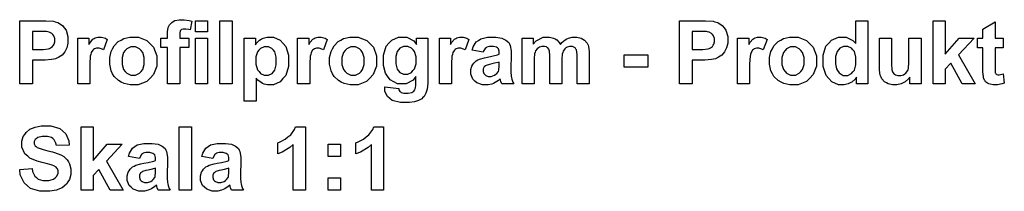
# Model space of a CAD drawing. Extents: x 5 to 205, y 5 to 292.
# Drawn here: x 52 to 115, y 220 to 231 of the extents above; entities that cross this region are included whole.
import ezdxf

# ---------------------------------------------------------------- set-up
doc = ezdxf.new("R2010")
doc.units = 0
doc.layers.add('LAYER_1', color=18, linetype='CONTINUOUS')

msp = doc.modelspace()

# ---------------------------------------------------------------- linework, layer by layer
at = {"layer": 'LAYER_1'}
for points in [[(52.02, 226.805), (52.02, 230.805), (53.314, 230.805), (53.682, 230.805), (54.162, 230.775), (54.274, 230.745), (54.445, 230.7), (54.733, 230.504), (54.849, 230.353), (54.964, 230.203), (55.08, 229.813), (55.08, 229.574), (55.08, 229.39), (55.013, 229.08), (54.947, 228.955), (54.88, 228.829), (54.711, 228.632), (54.608, 228.56), (54.505, 228.489), (54.296, 228.394), (54.19, 228.37), (54.045, 228.342), (53.627, 228.313), (53.354, 228.313), (52.828, 228.313), (52.828, 226.805)], [(60.984, 229.705), (61.408, 229.705), (61.408, 229.922), (61.408, 230.104), (61.447, 230.375), (61.486, 230.465), (61.525, 230.554), (61.668, 230.7), (61.772, 230.757), (61.876, 230.813), (62.14, 230.869), (62.3, 230.869), (62.463, 230.869), (62.783, 230.82), (62.94, 230.771), (62.838, 230.237), (62.747, 230.259), (62.571, 230.281), (62.487, 230.281), (62.404, 230.281), (62.284, 230.243), (62.248, 230.204), (62.212, 230.166), (62.176, 230.017), (62.176, 229.908), (62.176, 229.705), (62.748, 229.705), (62.748, 229.101), (62.176, 229.101), (62.176, 226.805), (61.408, 226.805), (61.408, 229.101), (60.984, 229.101)], [(63.18, 230.097), (63.18, 230.805), (63.948, 230.805), (63.948, 230.097)], [(64.732, 226.805), (64.732, 230.805), (65.5, 230.805), (65.5, 226.805)], [(93.904, 226.805), (93.904, 230.805), (95.198, 230.805), (95.566, 230.805), (96.046, 230.775), (96.158, 230.745), (96.329, 230.7), (96.617, 230.504), (96.733, 230.353), (96.848, 230.203), (96.964, 229.813), (96.964, 229.574), (96.964, 229.39), (96.897, 229.08), (96.831, 228.955), (96.764, 228.829), (96.595, 228.632), (96.492, 228.56), (96.389, 228.489), (96.18, 228.394), (96.074, 228.37), (95.929, 228.342), (95.511, 228.313), (95.238, 228.313), (94.712, 228.313), (94.712, 226.805)], [(105.86, 226.805), (105.148, 226.805), (105.148, 227.23), (105.06, 227.106), (104.85, 226.922), (104.73, 226.862), (104.609, 226.801), (104.366, 226.741), (104.243, 226.741), (103.993, 226.741), (103.566, 226.942), (103.388, 227.143), (103.21, 227.344), (103.032, 227.904), (103.032, 228.264), (103.032, 228.632), (103.205, 229.191), (103.378, 229.382), (103.551, 229.574), (103.989, 229.765), (104.253, 229.765), (104.495, 229.765), (104.915, 229.563), (105.092, 229.362), (105.092, 230.805), (105.86, 230.805)], [(110, 226.805), (110, 230.805), (110.768, 230.805), (110.768, 228.684), (111.662, 229.705), (112.606, 229.705), (111.618, 228.646), (112.678, 226.805), (111.85, 226.805), (111.124, 228.109), (110.768, 227.734), (110.768, 226.805)], [(114.46, 229.705), (114.46, 229.093), (113.936, 229.093), (113.936, 227.925), (113.936, 227.748), (113.944, 227.541), (113.951, 227.512), (113.959, 227.483), (113.993, 227.434), (114.02, 227.415), (114.046, 227.396), (114.111, 227.377), (114.149, 227.377), (114.203, 227.377), (114.357, 227.414), (114.458, 227.451), (114.524, 226.856), (114.39, 226.798), (114.088, 226.741), (113.918, 226.741), (113.815, 226.741), (113.628, 226.776), (113.545, 226.811), (113.461, 226.845), (113.339, 226.936), (113.3, 226.991), (113.262, 227.046), (113.208, 227.195), (113.193, 227.29), (113.18, 227.356), (113.168, 227.627), (113.168, 227.83), (113.168, 229.093), (112.816, 229.093), (112.816, 229.705), (113.168, 229.705), (113.168, 230.281), (113.936, 230.729), (113.936, 229.705)], [(52.828, 230.129), (52.828, 228.989), (53.269, 228.989), (53.507, 228.989), (53.825, 229.021), (53.905, 229.052), (53.986, 229.084), (54.111, 229.182), (54.157, 229.249), (54.203, 229.317), (54.248, 229.473), (54.248, 229.562), (54.248, 229.671), (54.184, 229.852), (54.12, 229.924), (54.056, 229.995), (53.895, 230.084), (53.797, 230.102), (53.725, 230.115), (53.435, 230.129), (53.217, 230.129)], [(94.712, 230.129), (94.712, 228.989), (95.153, 228.989), (95.391, 228.989), (95.709, 229.021), (95.789, 229.052), (95.87, 229.084), (95.995, 229.182), (96.041, 229.249), (96.087, 229.317), (96.132, 229.473), (96.132, 229.562), (96.132, 229.671), (96.068, 229.852), (96.004, 229.924), (95.94, 229.995), (95.779, 230.084), (95.681, 230.102), (95.609, 230.115), (95.319, 230.129), (95.101, 230.129)], [(56.472, 226.805), (55.704, 226.805), (55.704, 229.705), (56.416, 229.705), (56.416, 229.293), (56.507, 229.439), (56.672, 229.63), (56.745, 229.675), (56.818, 229.72), (56.983, 229.765), (57.076, 229.765), (57.207, 229.765), (57.459, 229.693), (57.58, 229.62), (57.342, 228.952), (57.246, 229.014), (57.066, 229.077), (56.983, 229.077), (56.903, 229.077), (56.767, 229.033), (56.711, 228.989), (56.656, 228.944), (56.568, 228.784), (56.536, 228.668), (56.504, 228.553), (56.472, 228.068), (56.472, 227.699)], [(57.732, 228.294), (57.732, 228.485), (57.826, 228.854), (57.92, 229.032), (58.014, 229.211), (58.281, 229.483), (58.453, 229.577), (58.626, 229.671), (59.011, 229.765), (59.223, 229.765), (59.552, 229.765), (60.09, 229.552), (60.3, 229.339), (60.51, 229.126), (60.72, 228.587), (60.72, 228.261), (60.72, 227.933), (60.508, 227.389), (60.296, 227.173), (60.084, 226.957), (59.551, 226.741), (59.229, 226.741), (59.03, 226.741), (58.65, 226.831), (58.47, 226.921), (58.289, 227.011), (58.014, 227.274), (57.92, 227.448), (57.826, 227.622), (57.732, 228.045)], [(63.18, 226.805), (63.18, 229.705), (63.948, 229.705), (63.948, 226.805)], [(66.264, 229.705), (66.98, 229.705), (66.98, 229.28), (67.05, 229.389), (67.238, 229.565), (67.356, 229.631), (67.475, 229.698), (67.737, 229.765), (67.882, 229.765), (68.134, 229.765), (68.561, 229.568), (68.737, 229.37), (68.913, 229.173), (69.088, 228.622), (69.088, 228.269), (69.088, 227.907), (68.911, 227.344), (68.734, 227.143), (68.557, 226.942), (68.128, 226.741), (67.876, 226.741), (67.757, 226.741), (67.539, 226.789), (67.442, 226.837), (67.345, 226.884), (67.14, 227.048), (67.032, 227.164), (67.032, 225.705), (66.264, 225.705)], [(70.432, 226.805), (69.664, 226.805), (69.664, 229.705), (70.376, 229.705), (70.376, 229.293), (70.467, 229.439), (70.632, 229.63), (70.705, 229.675), (70.778, 229.72), (70.943, 229.765), (71.036, 229.765), (71.167, 229.765), (71.419, 229.693), (71.54, 229.62), (71.302, 228.952), (71.206, 229.014), (71.026, 229.077), (70.943, 229.077), (70.863, 229.077), (70.727, 229.033), (70.671, 228.989), (70.616, 228.944), (70.528, 228.784), (70.496, 228.668), (70.464, 228.553), (70.432, 228.068), (70.432, 227.699)], [(71.692, 228.294), (71.692, 228.485), (71.786, 228.854), (71.88, 229.032), (71.974, 229.211), (72.241, 229.483), (72.413, 229.577), (72.586, 229.671), (72.971, 229.765), (73.183, 229.765), (73.512, 229.765), (74.05, 229.552), (74.26, 229.339), (74.47, 229.126), (74.68, 228.587), (74.68, 228.261), (74.68, 227.933), (74.468, 227.389), (74.256, 227.173), (74.044, 226.957), (73.511, 226.741), (73.189, 226.741), (72.99, 226.741), (72.61, 226.831), (72.43, 226.921), (72.249, 227.011), (71.974, 227.274), (71.88, 227.448), (71.786, 227.622), (71.692, 228.045)], [(75.208, 226.617), (76.084, 226.509), (76.095, 226.433), (76.146, 226.328), (76.185, 226.299), (76.24, 226.258), (76.412, 226.217), (76.529, 226.217), (76.679, 226.217), (76.905, 226.262), (76.98, 226.307), (77.03, 226.337), (77.107, 226.434), (77.133, 226.501), (77.15, 226.549), (77.168, 226.725), (77.168, 226.853), (77.172, 227.276), (76.999, 227.041), (76.564, 226.805), (76.302, 226.805), (76.009, 226.805), (75.546, 227.052), (75.376, 227.298), (75.242, 227.493), (75.108, 227.978), (75.108, 228.269), (75.108, 228.633), (75.284, 229.189), (75.459, 229.381), (75.635, 229.573), (76.071, 229.765), (76.332, 229.765), (76.601, 229.765), (77.045, 229.529), (77.22, 229.292), (77.22, 229.705), (77.936, 229.705), (77.936, 227.103), (77.936, 226.847), (77.894, 226.463), (77.852, 226.336), (77.809, 226.209), (77.69, 226.01), (77.614, 225.938), (77.538, 225.865), (77.333, 225.752), (77.206, 225.711), (77.078, 225.67), (76.755, 225.629), (76.56, 225.629), (76.191, 225.629), (75.668, 225.756), (75.514, 225.882), (75.36, 226.009), (75.205, 226.33), (75.205, 226.524), (75.205, 226.543), (75.207, 226.59)], [(79.428, 226.805), (78.66, 226.805), (78.66, 229.705), (79.372, 229.705), (79.372, 229.293), (79.463, 229.439), (79.628, 229.63), (79.701, 229.675), (79.774, 229.72), (79.939, 229.765), (80.032, 229.765), (80.163, 229.765), (80.415, 229.693), (80.536, 229.62), (80.298, 228.952), (80.202, 229.014), (80.022, 229.077), (79.939, 229.077), (79.859, 229.077), (79.723, 229.033), (79.667, 228.989), (79.612, 228.944), (79.524, 228.784), (79.492, 228.668), (79.46, 228.553), (79.428, 228.068), (79.428, 227.699)], [(81.44, 228.813), (80.744, 228.937), (80.803, 229.148), (81.004, 229.461), (81.148, 229.562), (81.291, 229.664), (81.716, 229.765), (81.998, 229.765), (82.254, 229.765), (82.636, 229.704), (82.761, 229.644), (82.886, 229.583), (83.063, 229.429), (83.114, 229.336), (83.165, 229.242), (83.216, 228.9), (83.216, 228.65), (83.204, 227.756), (83.204, 227.566), (83.223, 227.284), (83.241, 227.193), (83.26, 227.103), (83.329, 226.909), (83.38, 226.805), (82.62, 226.805), (82.605, 226.843), (82.568, 226.957), (82.547, 227.032), (82.537, 227.066), (82.524, 227.111), (82.519, 227.122), (82.422, 227.027), (82.212, 226.884), (82.101, 226.836), (81.989, 226.789), (81.751, 226.741), (81.624, 226.741), (81.401, 226.741), (81.05, 226.862), (80.921, 226.983), (80.793, 227.104), (80.664, 227.409), (80.664, 227.594), (80.664, 227.716), (80.723, 227.935), (80.781, 228.03), (80.84, 228.126), (81.004, 228.273), (81.109, 228.324), (81.215, 228.375), (81.519, 228.464), (81.717, 228.502), (81.985, 228.552), (82.357, 228.646), (82.46, 228.689), (82.46, 228.766), (82.46, 228.877), (82.406, 229.035), (82.352, 229.083), (82.297, 229.13), (82.093, 229.177), (81.942, 229.177), (81.84, 229.177), (81.682, 229.137), (81.625, 229.096), (81.568, 229.056), (81.475, 228.914)], [(83.912, 229.705), (84.62, 229.705), (84.62, 229.31), (84.81, 229.537), (85.261, 229.765), (85.523, 229.765), (85.663, 229.765), (85.904, 229.708), (86.006, 229.65), (86.109, 229.593), (86.276, 229.419), (86.342, 229.303), (86.438, 229.419), (86.644, 229.593), (86.754, 229.65), (86.865, 229.708), (87.101, 229.765), (87.226, 229.765), (87.386, 229.765), (87.656, 229.7), (87.767, 229.636), (87.877, 229.571), (88.042, 229.381), (88.097, 229.255), (88.137, 229.163), (88.176, 228.863), (88.176, 228.656), (88.176, 226.805), (87.408, 226.805), (87.408, 228.458), (87.408, 228.673), (87.369, 228.951), (87.329, 229.014), (87.276, 229.095), (87.112, 229.177), (87.002, 229.177), (86.922, 229.177), (86.77, 229.128), (86.699, 229.079), (86.628, 229.03), (86.526, 228.886), (86.495, 228.792), (86.464, 228.697), (86.432, 228.398), (86.432, 228.194), (86.432, 226.805), (85.664, 226.805), (85.664, 228.39), (85.664, 228.601), (85.644, 228.873), (85.623, 228.935), (85.603, 228.996), (85.539, 229.087), (85.497, 229.117), (85.454, 229.147), (85.337, 229.177), (85.263, 229.177), (85.175, 229.177), (85.015, 229.129), (84.945, 229.082), (84.874, 229.034), (84.772, 228.897), (84.742, 228.807), (84.711, 228.717), (84.68, 228.419), (84.68, 228.21), (84.68, 226.805), (83.912, 226.805)], [(98.356, 226.805), (97.588, 226.805), (97.588, 229.705), (98.3, 229.705), (98.3, 229.293), (98.391, 229.439), (98.556, 229.63), (98.629, 229.675), (98.702, 229.72), (98.867, 229.765), (98.96, 229.765), (99.091, 229.765), (99.343, 229.693), (99.464, 229.62), (99.226, 228.952), (99.13, 229.014), (98.95, 229.077), (98.867, 229.077), (98.787, 229.077), (98.651, 229.033), (98.595, 228.989), (98.54, 228.944), (98.452, 228.784), (98.42, 228.668), (98.388, 228.553), (98.356, 228.068), (98.356, 227.699)], [(99.616, 228.294), (99.616, 228.485), (99.71, 228.854), (99.804, 229.032), (99.898, 229.211), (100.165, 229.483), (100.337, 229.577), (100.51, 229.671), (100.895, 229.765), (101.107, 229.765), (101.436, 229.765), (101.974, 229.552), (102.184, 229.339), (102.394, 229.126), (102.604, 228.587), (102.604, 228.261), (102.604, 227.933), (102.392, 227.389), (102.18, 227.173), (101.968, 226.957), (101.435, 226.741), (101.113, 226.741), (100.914, 226.741), (100.534, 226.831), (100.354, 226.921), (100.173, 227.011), (99.898, 227.274), (99.804, 227.448), (99.71, 227.622), (99.616, 228.045)], [(108.524, 226.805), (108.524, 227.239), (108.445, 227.123), (108.237, 226.94), (108.108, 226.874), (107.979, 226.808), (107.707, 226.741), (107.564, 226.741), (107.418, 226.741), (107.156, 226.805), (107.04, 226.869), (106.924, 226.934), (106.756, 227.114), (106.704, 227.23), (106.652, 227.346), (106.6, 227.666), (106.6, 227.871), (106.6, 229.705), (107.368, 229.705), (107.368, 228.375), (107.368, 228.07), (107.389, 227.696), (107.41, 227.627), (107.431, 227.559), (107.508, 227.45), (107.564, 227.409), (107.62, 227.369), (107.762, 227.329), (107.847, 227.329), (107.945, 227.329), (108.121, 227.383), (108.199, 227.437), (108.276, 227.491), (108.382, 227.624), (108.411, 227.704), (108.44, 227.783), (108.468, 228.174), (108.468, 228.484), (108.468, 229.705), (109.236, 229.705), (109.236, 226.805)], [(58.516, 228.253), (58.516, 228.038), (58.618, 227.708), (58.721, 227.594), (58.823, 227.48), (59.075, 227.365), (59.226, 227.365), (59.376, 227.365), (59.627, 227.48), (59.729, 227.594), (59.831, 227.708), (59.932, 228.041), (59.932, 228.259), (59.932, 228.471), (59.831, 228.798), (59.729, 228.912), (59.627, 229.027), (59.376, 229.141), (59.226, 229.141), (59.075, 229.141), (58.823, 229.027), (58.721, 228.912), (58.618, 228.798), (58.516, 228.468)], [(67.02, 228.303), (67.02, 228.059), (67.117, 227.699), (67.214, 227.582), (67.311, 227.466), (67.547, 227.349), (67.686, 227.349), (67.82, 227.349), (68.042, 227.456), (68.131, 227.563), (68.219, 227.67), (68.308, 228.021), (68.308, 228.265), (68.308, 228.492), (68.217, 228.83), (68.125, 228.94), (68.034, 229.051), (67.807, 229.161), (67.672, 229.161), (67.532, 229.161), (67.299, 229.053), (67.206, 228.944), (67.113, 228.836), (67.02, 228.515)], [(72.476, 228.253), (72.476, 228.038), (72.578, 227.708), (72.681, 227.594), (72.783, 227.48), (73.035, 227.365), (73.186, 227.365), (73.336, 227.365), (73.587, 227.48), (73.689, 227.594), (73.791, 227.708), (73.892, 228.041), (73.892, 228.259), (73.892, 228.471), (73.791, 228.798), (73.689, 228.912), (73.587, 229.027), (73.336, 229.141), (73.186, 229.141), (73.035, 229.141), (72.783, 229.027), (72.681, 228.912), (72.578, 228.798), (72.476, 228.468)], [(75.892, 228.312), (75.892, 228.082), (75.982, 227.745), (76.071, 227.639), (76.16, 227.532), (76.381, 227.425), (76.512, 227.425), (76.652, 227.425), (76.89, 227.535), (76.986, 227.644), (77.083, 227.754), (77.18, 228.078), (77.18, 228.293), (77.18, 228.517), (77.087, 228.851), (76.995, 228.959), (76.902, 229.068), (76.667, 229.177), (76.525, 229.177), (76.387, 229.177), (76.16, 229.07), (76.071, 228.964), (75.982, 228.857), (75.892, 228.531)], [(100.4, 228.253), (100.4, 228.038), (100.502, 227.708), (100.605, 227.594), (100.707, 227.48), (100.959, 227.365), (101.11, 227.365), (101.26, 227.365), (101.511, 227.48), (101.613, 227.594), (101.715, 227.708), (101.816, 228.041), (101.816, 228.259), (101.816, 228.471), (101.715, 228.798), (101.613, 228.912), (101.511, 229.027), (101.26, 229.141), (101.11, 229.141), (100.959, 229.141), (100.707, 229.027), (100.605, 228.912), (100.502, 228.798), (100.4, 228.468)], [(103.816, 228.314), (103.816, 228.083), (103.88, 227.748), (103.944, 227.645), (104.037, 227.495), (104.295, 227.345), (104.462, 227.345), (104.594, 227.345), (104.818, 227.457), (104.911, 227.57), (105.004, 227.682), (105.096, 228.017), (105.096, 228.241), (105.096, 228.49), (105.006, 228.848), (104.916, 228.958), (104.827, 229.068), (104.596, 229.177), (104.456, 229.177), (104.32, 229.177), (104.092, 229.069), (104, 228.961), (103.908, 228.853), (103.816, 228.529)], [(82.46, 228.189), (82.387, 228.165), (82.155, 228.107), (81.996, 228.073), (81.838, 228.039), (81.63, 227.973), (81.581, 227.94), (81.507, 227.888), (81.432, 227.754), (81.432, 227.673), (81.432, 227.593), (81.492, 227.455), (81.552, 227.397), (81.611, 227.339), (81.763, 227.281), (81.855, 227.281), (81.958, 227.281), (82.155, 227.349), (82.249, 227.416), (82.318, 227.468), (82.409, 227.593), (82.43, 227.668), (82.445, 227.716), (82.46, 227.901), (82.46, 228.038)], [(90.396, 227.873), (90.396, 228.641), (91.904, 228.641), (91.904, 227.873)], [(52.02, 221.37), (52.804, 221.446), (52.84, 221.248), (52.984, 220.957), (53.092, 220.864), (53.201, 220.771), (53.494, 220.678), (53.678, 220.678), (53.873, 220.678), (54.167, 220.761), (54.266, 220.844), (54.365, 220.926), (54.464, 221.12), (54.464, 221.23), (54.464, 221.301), (54.423, 221.422), (54.381, 221.472), (54.339, 221.522), (54.194, 221.609), (54.09, 221.646), (54.019, 221.67), (53.696, 221.758), (53.444, 221.82), (53.119, 221.901), (52.663, 222.099), (52.532, 222.216), (52.348, 222.381), (52.164, 222.784), (52.164, 223.022), (52.164, 223.175), (52.251, 223.461), (52.337, 223.594), (52.424, 223.727), (52.674, 223.93), (52.836, 223.999), (52.999, 224.069), (53.393, 224.138), (53.623, 224.138), (54, 224.138), (54.566, 223.973), (54.757, 223.808), (54.947, 223.643), (55.147, 223.202), (55.156, 222.926), (54.348, 222.89), (54.322, 223.045), (54.211, 223.267), (54.126, 223.335), (54.041, 223.403), (53.785, 223.47), (53.615, 223.47), (53.439, 223.47), (53.164, 223.398), (53.064, 223.326), (53, 223.279), (52.936, 223.155), (52.936, 223.077), (52.936, 223.006), (52.996, 222.884), (53.056, 222.833), (53.133, 222.769), (53.504, 222.635), (53.799, 222.566), (54.093, 222.496), (54.529, 222.352), (54.67, 222.278), (54.812, 222.203), (55.033, 222), (55.113, 221.871), (55.192, 221.742), (55.272, 221.424), (55.272, 221.234), (55.272, 221.062), (55.177, 220.74), (55.081, 220.59), (54.986, 220.44), (54.716, 220.217), (54.541, 220.144), (54.366, 220.071), (53.931, 219.998), (53.671, 219.998), (53.292, 219.998), (52.709, 220.174), (52.506, 220.349), (52.303, 220.524), (52.06, 221.035)], [(55.916, 220.074), (55.916, 224.074), (56.684, 224.074), (56.684, 221.953), (57.578, 222.974), (58.522, 222.974), (57.534, 221.915), (58.594, 220.074), (57.766, 220.074), (57.04, 221.379), (56.684, 221.003), (56.684, 220.074)], [(62.152, 220.074), (62.152, 224.074), (62.92, 224.074), (62.92, 220.074)], [(70.156, 220.074), (69.388, 220.074), (69.388, 222.96), (69.179, 222.763), (68.685, 222.473), (68.4, 222.378), (68.4, 223.074), (68.55, 223.124), (68.876, 223.31), (69.052, 223.447), (69.228, 223.584), (69.469, 223.904), (69.534, 224.086), (70.156, 224.086)], [(75.12, 220.074), (74.352, 220.074), (74.352, 222.96), (74.143, 222.763), (73.649, 222.473), (73.364, 222.378), (73.364, 223.074), (73.514, 223.124), (73.84, 223.31), (74.016, 223.447), (74.192, 223.584), (74.433, 223.904), (74.498, 224.086), (75.12, 224.086)], [(59.624, 222.082), (58.928, 222.206), (58.987, 222.418), (59.188, 222.73), (59.332, 222.832), (59.475, 222.933), (59.9, 223.034), (60.182, 223.034), (60.438, 223.034), (60.82, 222.974), (60.945, 222.913), (61.07, 222.853), (61.247, 222.699), (61.298, 222.605), (61.349, 222.512), (61.4, 222.169), (61.4, 221.92), (61.388, 221.026), (61.388, 220.835), (61.407, 220.553), (61.425, 220.463), (61.444, 220.372), (61.513, 220.178), (61.564, 220.074), (60.804, 220.074), (60.789, 220.113), (60.752, 220.226), (60.731, 220.302), (60.721, 220.336), (60.708, 220.381), (60.703, 220.392), (60.606, 220.296), (60.396, 220.153), (60.285, 220.106), (60.173, 220.058), (59.935, 220.01), (59.808, 220.01), (59.585, 220.01), (59.234, 220.131), (59.105, 220.252), (58.977, 220.373), (58.848, 220.679), (58.848, 220.864), (58.848, 220.986), (58.907, 221.204), (58.965, 221.3), (59.024, 221.395), (59.188, 221.542), (59.293, 221.593), (59.399, 221.644), (59.703, 221.733), (59.901, 221.771), (60.169, 221.821), (60.541, 221.915), (60.644, 221.958), (60.644, 222.035), (60.644, 222.146), (60.59, 222.305), (60.536, 222.352), (60.481, 222.399), (60.277, 222.446), (60.126, 222.446), (60.024, 222.446), (59.866, 222.406), (59.809, 222.366), (59.752, 222.325), (59.659, 222.184)], [(64.28, 222.082), (63.584, 222.206), (63.643, 222.418), (63.844, 222.73), (63.988, 222.832), (64.131, 222.933), (64.556, 223.034), (64.838, 223.034), (65.094, 223.034), (65.476, 222.974), (65.601, 222.913), (65.726, 222.853), (65.903, 222.699), (65.954, 222.605), (66.005, 222.512), (66.056, 222.169), (66.056, 221.92), (66.044, 221.026), (66.044, 220.835), (66.063, 220.553), (66.081, 220.463), (66.1, 220.372), (66.169, 220.178), (66.22, 220.074), (65.46, 220.074), (65.445, 220.113), (65.408, 220.226), (65.387, 220.302), (65.377, 220.336), (65.364, 220.381), (65.359, 220.392), (65.262, 220.296), (65.052, 220.153), (64.941, 220.106), (64.829, 220.058), (64.591, 220.01), (64.464, 220.01), (64.241, 220.01), (63.89, 220.131), (63.761, 220.252), (63.633, 220.373), (63.504, 220.679), (63.504, 220.864), (63.504, 220.986), (63.563, 221.204), (63.621, 221.3), (63.68, 221.395), (63.844, 221.542), (63.949, 221.593), (64.055, 221.644), (64.359, 221.733), (64.557, 221.771), (64.825, 221.821), (65.197, 221.915), (65.3, 221.958), (65.3, 222.035), (65.3, 222.146), (65.246, 222.305), (65.192, 222.352), (65.137, 222.399), (64.933, 222.446), (64.782, 222.446), (64.68, 222.446), (64.522, 222.406), (64.465, 222.366), (64.408, 222.325), (64.315, 222.184)], [(71.608, 222.206), (71.608, 222.974), (72.376, 222.974), (72.376, 222.206)], [(60.644, 221.458), (60.571, 221.434), (60.339, 221.376), (60.18, 221.342), (60.022, 221.308), (59.814, 221.242), (59.765, 221.21), (59.691, 221.157), (59.616, 221.023), (59.616, 220.942), (59.616, 220.863), (59.676, 220.725), (59.736, 220.667), (59.795, 220.609), (59.947, 220.55), (60.039, 220.55), (60.142, 220.55), (60.339, 220.618), (60.433, 220.686), (60.502, 220.737), (60.593, 220.863), (60.614, 220.937), (60.629, 220.986), (60.644, 221.171), (60.644, 221.307)], [(65.3, 221.458), (65.227, 221.434), (64.995, 221.376), (64.836, 221.342), (64.678, 221.308), (64.47, 221.242), (64.421, 221.21), (64.347, 221.157), (64.272, 221.023), (64.272, 220.942), (64.272, 220.863), (64.332, 220.725), (64.392, 220.667), (64.451, 220.609), (64.603, 220.55), (64.695, 220.55), (64.798, 220.55), (64.995, 220.618), (65.089, 220.686), (65.158, 220.737), (65.249, 220.863), (65.27, 220.937), (65.285, 220.986), (65.3, 221.171), (65.3, 221.307)], [(71.608, 220.074), (71.608, 220.842), (72.376, 220.842), (72.376, 220.074)]]:
    msp.add_lwpolyline(points, close=True, dxfattribs=at)

doc.saveas('drawing.dxf')
